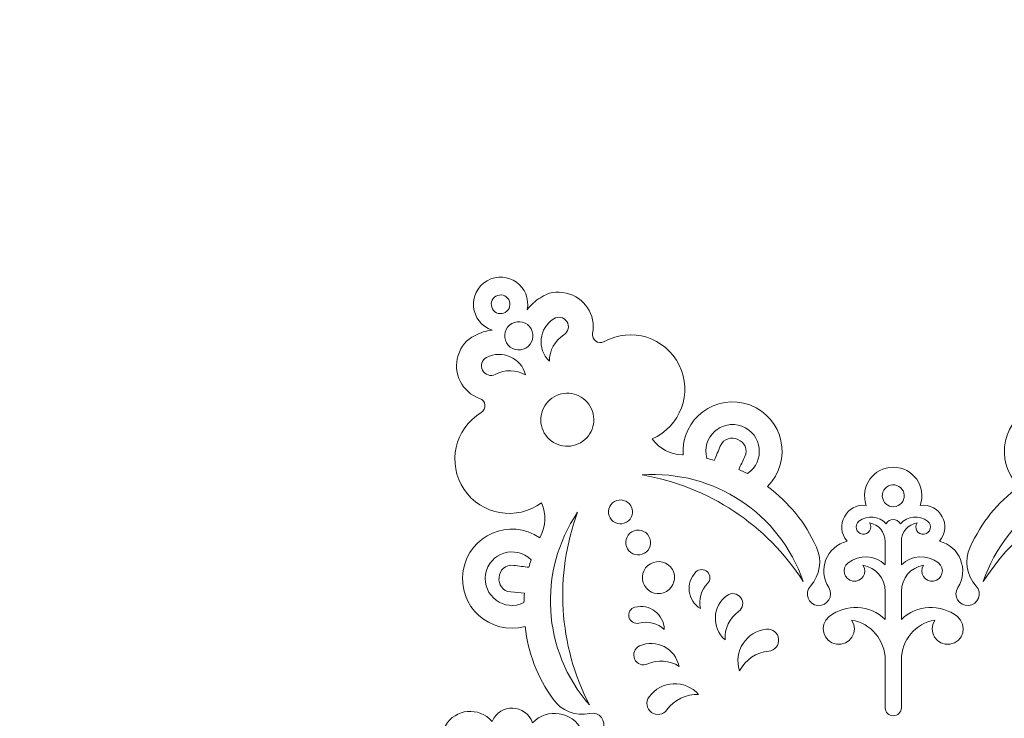
# Model space of a CAD drawing. Units: millimetres. Extents: x -654 to 652, y -308 to 317.
# Drawn here: x -512 to -451, y 146 to 189 of the extents above; entities that cross this region are included whole.
import ezdxf

# ---------------------------------------------------------------- set-up
doc = ezdxf.new("R2010")
doc.units = ezdxf.units.MM
doc.header["$MEASUREMENT"] = 0
doc.layers.add('layer 1', color=7, linetype='Continuous')

msp = doc.modelspace()

# ---------------------------------------------------------------- linework, layer by layer
at = {"layer": 'layer 1', "color": 250, "lineweight": 9}
for points, knots in [([(-523.0932, 192.1217), (-523.0932, 192.1217), (-392.5564, 192.1217), (-392.5564, 192.1217), (-392.5564, 192.1217), (-392.5564, 67.1217), (-392.5564, 67.1217), (-392.5564, 67.1217), (-523.0932, 67.1217), (-523.0932, 67.1217), (-523.0932, 67.1217), (-523.0932, 192.1217), (-523.0932, 192.1217)], [0, 0, 0, 0, 0.25, 0.25, 0.25, 0.5, 0.5, 0.5, 0.75, 0.75, 0.75, 1, 1, 1, 1]), ([(-460.6649, 102.3494), (-461.9212, 102.6602), (-462.4985, 104.1152), (-461.7969, 105.2026), (-461.4741, 105.7024), (-461.8665, 106.355), (-462.4595, 106.3045), (-463.0522, 106.254), (-463.3286, 105.5446), (-462.926, 105.1065), (-462.33, 104.4576), (-462.1825, 103.5138), (-462.5523, 102.7139), (-463.2635, 101.1754), (-464.2137, 99.9999), (-465.5692, 98.9817), (-463.9904, 97.4175), (-464.5634, 94.744), (-466.6446, 93.9638), (-468.7258, 93.1838), (-470.915, 94.8221), (-470.7532, 97.0389), (-470.7679, 97.0378), (-470.7827, 97.037), (-470.7974, 97.0358), (-471.6158, 96.9798), (-472.1615, 96.6939), (-472.6732, 96.0525), (-470.9209, 95.2951), (-470.158, 93.2266), (-470.9992, 91.5129), (-471.8403, 89.7998), (-473.9432, 89.1377), (-475.6142, 90.0605), (-475.9759, 90.2603), (-476.4065, 89.9481), (-476.3291, 89.542), (-476.1141, 88.4171), (-476.8333, 87.3258), (-477.9517, 87.0788), (-478.5561, 86.9456), (-479.0247, 87.0289), (-479.5462, 87.3617), (-479.8628, 87.5637), (-480.1244, 87.8027), (-480.3547, 88.099), (-480.0676, 86.6895), (-481.5791, 85.6012), (-482.825, 86.3203), (-484.0705, 87.0399), (-483.8838, 88.8929), (-482.5195, 89.3489), (-482.8914, 89.4002), (-483.2291, 89.5073), (-483.5623, 89.6805), (-484.1117, 89.9656), (-484.4179, 90.33), (-484.6046, 90.92), (-484.9501, 92.0121), (-484.3644, 93.1805), (-483.2829, 93.5569), (-482.8926, 93.6927), (-482.8376, 94.2219), (-483.1913, 94.4353), (-484.826, 95.4207), (-485.3041, 97.5731), (-484.2407, 99.1581), (-483.1772, 100.7432), (-481.0046, 101.117), (-479.4725, 99.9783), (-479.173, 100.742), (-479.1983, 101.3575), (-479.5587, 102.0942), (-479.5652, 102.1074), (-479.5716, 102.1208), (-479.5782, 102.1342), (-481.417, 100.8858), (-483.9306, 101.9624), (-484.2957, 104.1547), (-484.6608, 106.347), (-482.6319, 108.18), (-480.4877, 107.5952), (-480.2838, 109.278), (-479.7408, 110.6885), (-478.764, 112.0738), (-478.2564, 112.7939), (-477.3652, 113.138), (-476.505, 112.9466), (-475.9243, 112.8168), (-475.4483, 113.4109), (-475.7008, 113.9494), (-475.9535, 114.4881), (-476.7148, 114.5016), (-476.9866, 113.9724), (-477.5774, 112.8209), (-479.1261, 112.5934), (-480.0234, 113.526), (-480.4208, 112.3612), (-482.0499, 112.3105), (-482.5188, 113.4486), (-483.3075, 112.5166), (-484.7818, 112.6486), (-485.3923, 113.7059), (-486.0024, 114.7629), (-485.3797, 116.1059), (-484.1784, 116.3226), (-484.9295, 117.298), (-484.0712, 118.6836), (-482.8634, 118.4452), (-483.2224, 119.6885), (-482.251, 120.9158), (-480.9585, 120.852), (-480.3643, 120.8225), (-479.9955, 121.4885), (-480.3354, 121.9769), (-480.6757, 122.4649), (-481.4281, 122.3496), (-481.6064, 121.7818), (-481.8703, 120.941), (-482.614, 120.3416), (-483.4914, 120.262), (-485.1798, 120.1085), (-486.6726, 120.3437), (-488.232, 121.0087), (-488.7974, 118.8589), (-491.3994, 118.0184), (-493.1154, 119.431), (-494.8314, 120.8435), (-494.5071, 123.5584), (-492.5067, 124.5267), (-492.515, 124.5389), (-492.5233, 124.5513), (-492.5315, 124.5636), (-492.9892, 125.2444), (-493.5096, 125.5735), (-494.3207, 125.6961), (-494.1005, 123.8001), (-495.5107, 122.1052), (-497.4153, 121.9769), (-499.3195, 121.8484), (-500.9444, 123.3388), (-500.9806, 125.2471), (-500.9886, 125.6601), (-501.4741, 125.877), (-501.7867, 125.6069), (-502.6536, 124.8587), (-503.9585, 124.9354), (-504.7314, 125.7805), (-505.1491, 126.2375), (-505.3115, 126.685), (-505.2839, 127.3031), (-505.267, 127.6781), (-505.1911, 128.0245), (-505.0496, 128.3721), (-506.1266, 127.4186), (-507.8247, 128.1832), (-507.8247, 129.6218), (-507.8247, 131.0604), (-506.1266, 131.825), (-505.0496, 130.8718), (-505.1911, 131.219), (-505.267, 131.5655), (-505.2839, 131.9404), (-505.3115, 132.5586), (-505.1491, 133.006), (-504.7314, 133.4631), (-503.9585, 134.3081), (-502.6536, 134.3849), (-501.7867, 133.6366), (-501.4741, 133.3666), (-500.9886, 133.5835), (-500.9806, 133.9966), (-500.9444, 135.9047), (-499.3195, 137.395), (-497.4153, 137.2667), (-495.5107, 137.1384), (-494.1005, 135.4434), (-494.3207, 133.5474), (-493.5096, 133.6701), (-492.9892, 133.9992), (-492.5315, 134.68), (-492.5233, 134.6922), (-492.515, 134.7047), (-492.5067, 134.7169), (-494.5071, 135.6851), (-494.8314, 138.4001), (-493.1154, 139.8125), (-491.3994, 141.2252), (-488.7974, 140.3846), (-488.232, 138.2353), (-486.6726, 138.8998), (-485.1798, 139.1351), (-483.4914, 138.9817), (-482.614, 138.9019), (-481.8703, 138.3025), (-481.6064, 137.4618), (-481.4281, 136.8942), (-480.6757, 136.7787), (-480.3354, 137.2667), (-479.9955, 137.755), (-480.3643, 138.4211), (-480.9585, 138.3915), (-482.251, 138.3277), (-483.2224, 139.5551), (-482.8634, 140.7985), (-484.0712, 140.5602), (-484.9295, 141.9456), (-484.1784, 142.9209), (-485.3797, 143.1377), (-486.0024, 144.4807), (-485.3923, 145.5379), (-484.7818, 146.595), (-483.3075, 146.7269), (-482.5188, 145.7949), (-482.0499, 146.9331), (-480.4208, 146.8827), (-480.0234, 145.7175), (-479.1261, 146.6501), (-477.5774, 146.4227), (-476.9866, 145.2711), (-476.7148, 144.742), (-475.9535, 144.7554), (-475.7008, 145.2942), (-475.4483, 145.8326), (-475.9243, 146.4267), (-476.505, 146.2974), (-477.3652, 146.1054), (-478.2564, 146.4498), (-478.764, 147.1697), (-479.7408, 148.5551), (-480.2838, 149.9655), (-480.4877, 151.6484), (-482.6319, 151.0635), (-484.6608, 152.8965), (-484.2957, 155.0889), (-483.9306, 157.2812), (-481.417, 158.3578), (-479.5782, 157.1095), (-479.5716, 157.1229), (-479.5652, 157.1362), (-479.5587, 157.1493), (-479.1983, 157.886), (-479.173, 158.5016), (-479.4725, 159.2653), (-481.0046, 158.1266), (-483.1772, 158.5004), (-484.2407, 160.0855), (-485.3041, 161.6707), (-484.826, 163.8229), (-483.1913, 164.8086), (-482.8376, 165.0217), (-482.8926, 165.5508), (-483.2829, 165.6866), (-484.3644, 166.063), (-484.9501, 167.2315), (-484.6046, 168.3235), (-484.4179, 168.9134), (-484.1117, 169.278), (-483.5623, 169.5629), (-483.2291, 169.7362), (-482.8914, 169.8433), (-482.5195, 169.8947), (-483.8838, 170.3507), (-484.0705, 172.2037), (-482.825, 172.9232), (-481.5791, 173.6424), (-480.0676, 172.554), (-480.3547, 171.1445), (-480.1244, 171.4409), (-479.8628, 171.6798), (-479.5462, 171.8819), (-479.0247, 172.2147), (-478.5561, 172.298), (-477.9517, 172.1648), (-476.8333, 171.9177), (-476.1141, 170.8265), (-476.3291, 169.7014), (-476.4065, 169.2955), (-475.9759, 168.9834), (-475.6142, 169.1831), (-473.9432, 170.1058), (-471.8403, 169.4439), (-470.9992, 167.7305), (-470.158, 166.017), (-470.9209, 163.9485), (-472.6732, 163.1911), (-472.1615, 162.5499), (-471.6158, 162.2638), (-470.7974, 162.2078), (-470.7827, 162.2069), (-470.7679, 162.2057), (-470.7532, 162.2047), (-470.915, 164.4214), (-468.7258, 166.0598), (-466.6446, 165.2797), (-464.5634, 164.5), (-463.9904, 161.8261), (-465.5692, 160.2618), (-464.2137, 159.2437), (-463.2635, 158.0681), (-462.5523, 156.5296), (-462.1825, 155.73), (-462.33, 154.786), (-462.926, 154.137), (-463.3286, 153.6988), (-463.0522, 152.9896), (-462.4595, 152.9391), (-461.8665, 152.8884), (-461.4741, 153.5411), (-461.7969, 154.0409), (-462.4985, 155.1284), (-461.9212, 156.5834), (-460.6649, 156.8942), (-461.475, 157.8211), (-460.7045, 159.2569), (-459.4844, 159.0943), (-459.8972, 160.2431), (-459.0456, 161.4536), (-457.8249, 161.4536), (-456.6039, 161.4536), (-455.7527, 160.2431), (-456.1654, 159.0943), (-454.9453, 159.2569), (-454.1745, 157.8211), (-454.985, 156.8942), (-453.7286, 156.5834), (-453.1513, 155.1284), (-453.853, 154.0409), (-454.1754, 153.5411), (-453.7832, 152.8884), (-453.1903, 152.9391), (-452.5976, 152.9896), (-452.3212, 153.6988), (-452.7238, 154.137), (-453.3199, 154.786), (-453.4672, 155.73), (-453.0975, 156.5296), (-452.386, 158.0681), (-451.4358, 159.2437), (-450.0807, 160.2618), (-451.6594, 161.8261), (-451.0863, 164.5), (-449.0052, 165.2797), (-446.924, 166.0598), (-444.7348, 164.4214), (-444.8963, 162.2047), (-444.8816, 162.2057), (-444.8669, 162.2069), (-444.8521, 162.2078), (-444.0337, 162.2638), (-443.4883, 162.5499), (-442.9767, 163.1911), (-444.7286, 163.9485), (-445.4915, 166.017), (-444.6503, 167.7305), (-443.8095, 169.4439), (-441.7063, 170.1058), (-440.0357, 169.1831), (-439.6739, 168.9834), (-439.2434, 169.2955), (-439.3207, 169.7014), (-439.5354, 170.8265), (-438.8165, 171.9177), (-437.698, 172.1648), (-437.0937, 172.298), (-436.6251, 172.2147), (-436.1034, 171.8819), (-435.787, 171.6798), (-435.5251, 171.4409), (-435.295, 171.1445), (-435.5822, 172.554), (-434.0707, 173.6424), (-432.8248, 172.9232), (-431.579, 172.2037), (-431.7659, 170.3507), (-433.1301, 169.8947), (-432.7582, 169.8433), (-432.4204, 169.7362), (-432.0875, 169.5629), (-431.5381, 169.278), (-431.2316, 168.9134), (-431.0449, 168.3235), (-430.6994, 167.2315), (-431.2853, 166.063), (-432.3669, 165.6866), (-432.7569, 165.5508), (-432.8122, 165.0217), (-432.4584, 164.8086), (-430.8238, 163.8229), (-430.3456, 161.6707), (-431.4091, 160.0855), (-432.4723, 158.5004), (-434.6453, 158.1266), (-436.177, 159.2653), (-436.4767, 158.5016), (-436.4516, 157.886), (-436.0908, 157.1493), (-436.0843, 157.1362), (-436.0779, 157.1229), (-436.0714, 157.1095), (-434.2325, 158.3578), (-431.7193, 157.2812), (-431.3542, 155.0889), (-430.989, 152.8965), (-433.0176, 151.0635), (-435.1621, 151.6484), (-435.366, 149.9655), (-435.9089, 148.5551), (-436.8855, 147.1697), (-437.3935, 146.4498), (-438.2843, 146.1054), (-439.1445, 146.2974), (-439.7252, 146.4267), (-440.2015, 145.8326), (-439.9487, 145.2942), (-439.696, 144.7554), (-438.935, 144.742), (-438.6633, 145.2711), (-438.0721, 146.4227), (-436.5237, 146.6501), (-435.6264, 145.7175), (-435.2287, 146.8827), (-433.5999, 146.9331), (-433.1307, 145.7949), (-432.3424, 146.7269), (-430.868, 146.595), (-430.2575, 145.5379), (-429.6471, 144.4807), (-430.2698, 143.1377), (-431.4715, 142.9209), (-430.7203, 141.9456), (-431.5786, 140.5602), (-432.7864, 140.7985), (-432.4272, 139.5551), (-433.3987, 138.3277), (-434.6913, 138.3915), (-435.2855, 138.4211), (-435.6544, 137.755), (-435.3144, 137.2667), (-434.9742, 136.7787), (-434.2214, 136.8942), (-434.0433, 137.4618), (-433.7792, 138.3025), (-433.0358, 138.9019), (-432.1581, 138.9817), (-430.47, 139.1351), (-428.9769, 138.8998), (-427.4179, 138.2353), (-426.8521, 140.3846), (-424.2502, 141.2252), (-422.5341, 139.8125), (-420.8181, 138.4001), (-421.1427, 135.6851), (-423.1431, 134.7169), (-423.1348, 134.7047), (-423.1265, 134.6922), (-423.1182, 134.68), (-422.6603, 133.9992), (-422.1401, 133.6701), (-421.3288, 133.5474), (-421.549, 135.4434), (-420.1391, 137.1384), (-418.2345, 137.2667), (-416.3302, 137.395), (-414.7054, 135.9047), (-414.6692, 133.9966), (-414.6612, 133.5835), (-414.1754, 133.3666), (-413.8628, 133.6366), (-412.9961, 134.3849), (-411.691, 134.3081), (-410.9183, 133.4631), (-410.5008, 133.006), (-410.3383, 132.5586), (-410.3659, 131.9404), (-410.3825, 131.5655), (-410.4586, 131.219), (-410.6003, 130.8718), (-409.5229, 131.825), (-407.8248, 131.0604), (-407.8248, 129.6218), (-407.8248, 128.1832), (-409.5229, 127.4186), (-410.6003, 128.3721), (-410.4586, 128.0245), (-410.3825, 127.6781), (-410.3659, 127.3031), (-410.3383, 126.685), (-410.5008, 126.2375), (-410.9183, 125.7805), (-411.691, 124.9354), (-412.9961, 124.8587), (-413.8628, 125.6069), (-414.1754, 125.877), (-414.6612, 125.6601), (-414.6692, 125.2471), (-414.7054, 123.3388), (-416.3302, 121.8484), (-418.2345, 121.9769), (-420.1391, 122.1052), (-421.549, 123.8001), (-421.3288, 125.6961), (-422.1401, 125.5735), (-422.6603, 125.2444), (-423.1182, 124.5636), (-423.1265, 124.5513), (-423.1348, 124.5389), (-423.1431, 124.5267), (-421.1427, 123.5584), (-420.8181, 120.8435), (-422.5341, 119.431), (-424.2502, 118.0184), (-426.8521, 118.8589), (-427.4179, 121.0087), (-428.9769, 120.3437), (-430.47, 120.1085), (-432.1581, 120.262), (-433.0358, 120.3416), (-433.7792, 120.941), (-434.0433, 121.7818), (-434.2214, 122.3496), (-434.9742, 122.4649), (-435.3144, 121.9769), (-435.6544, 121.4885), (-435.2855, 120.8225), (-434.6913, 120.852), (-433.3987, 120.9158), (-432.4272, 119.6885), (-432.7864, 118.4452), (-431.5786, 118.6836), (-430.7203, 117.298), (-431.4715, 116.3226), (-430.2698, 116.1059), (-429.6471, 114.7629), (-430.2575, 113.7059), (-430.868, 112.6486), (-432.3424, 112.5166), (-433.1307, 113.4486), (-433.5999, 112.3105), (-435.2287, 112.3612), (-435.6264, 113.526), (-436.5237, 112.5934), (-438.0721, 112.8209), (-438.6633, 113.9724), (-438.935, 114.5016), (-439.696, 114.4881), (-439.9487, 113.9494), (-440.2015, 113.4109), (-439.7252, 112.8168), (-439.1445, 112.9466), (-438.2843, 113.138), (-437.3935, 112.7939), (-436.8855, 112.0738), (-435.9089, 110.6885), (-435.366, 109.278), (-435.1621, 107.5952), (-433.0176, 108.18), (-430.989, 106.347), (-431.3542, 104.1547), (-431.7193, 101.9624), (-434.2325, 100.8858), (-436.0714, 102.1342), (-436.0779, 102.1208), (-436.0843, 102.1074), (-436.0908, 102.0942), (-436.4516, 101.3575), (-436.4767, 100.742), (-436.177, 99.9783), (-434.6453, 101.117), (-432.4723, 100.7432), (-431.4091, 99.1581), (-430.3456, 97.5731), (-430.8238, 95.4207), (-432.4584, 94.4353), (-432.8122, 94.2219), (-432.7569, 93.6927), (-432.3669, 93.5569), (-431.2853, 93.1805), (-430.6994, 92.0121), (-431.0449, 90.92), (-431.2316, 90.33), (-431.5381, 89.9656), (-432.0875, 89.6805), (-432.4204, 89.5073), (-432.7582, 89.4002), (-433.1301, 89.3489), (-431.7659, 88.8929), (-431.579, 87.0399), (-432.8248, 86.3203), (-434.0707, 85.6012), (-435.5822, 86.6895), (-435.295, 88.099), (-435.5251, 87.8027), (-435.787, 87.5637), (-436.1034, 87.3617), (-436.6251, 87.0289), (-437.0937, 86.9456), (-437.698, 87.0788), (-438.8165, 87.3258), (-439.5354, 88.4171), (-439.3207, 89.542), (-439.2434, 89.9481), (-439.6739, 90.2603), (-440.0357, 90.0605), (-441.7063, 89.1377), (-443.8095, 89.7998), (-444.6503, 91.5129), (-445.4915, 93.2266), (-444.7286, 95.2951), (-442.9767, 96.0525), (-443.4883, 96.6939), (-444.0337, 96.9798), (-444.8521, 97.0358), (-444.8669, 97.037), (-444.8816, 97.0378), (-444.8963, 97.0389), (-444.7348, 94.8221), (-446.924, 93.1838), (-449.0052, 93.9638), (-451.0863, 94.744), (-451.6594, 97.4175), (-450.0807, 98.9817), (-451.4358, 99.9999), (-452.386, 101.1754), (-453.0975, 102.7139), (-453.4672, 103.5138), (-453.3199, 104.4576), (-452.7238, 105.1065), (-452.3212, 105.5446), (-452.5976, 106.254), (-453.1903, 106.3045), (-453.7832, 106.355), (-454.1754, 105.7024), (-453.853, 105.2026), (-453.1513, 104.1152), (-453.7286, 102.6602), (-454.985, 102.3494), (-454.1745, 101.4229), (-454.9453, 99.9866), (-456.1654, 100.1493), (-455.7527, 99.0004), (-456.6039, 97.79), (-457.8249, 97.79), (-459.0456, 97.79), (-459.8972, 99.0004), (-459.4844, 100.1493), (-460.7045, 99.9866), (-461.475, 101.4229), (-460.6649, 102.3494)], [0, 0, 0, 0, 0.0046296, 0.0046296, 0.0046296, 0.0092593, 0.0092593, 0.0092593, 0.0138889, 0.0138889, 0.0138889, 0.0185185, 0.0185185, 0.0185185, 0.0231481, 0.0231481, 0.0231481, 0.0277778, 0.0277778, 0.0277778, 0.0324074, 0.0324074, 0.0324074, 0.037037, 0.037037, 0.037037, 0.0416667, 0.0416667, 0.0416667, 0.0462963, 0.0462963, 0.0462963, 0.0509259, 0.0509259, 0.0509259, 0.0555556, 0.0555556, 0.0555556, 0.0601852, 0.0601852, 0.0601852, 0.0648148, 0.0648148, 0.0648148, 0.0694444, 0.0694444, 0.0694444, 0.0740741, 0.0740741, 0.0740741, 0.0787037, 0.0787037, 0.0787037, 0.0833333, 0.0833333, 0.0833333, 0.087963, 0.087963, 0.087963, 0.0925926, 0.0925926, 0.0925926, 0.0972222, 0.0972222, 0.0972222, 0.1018519, 0.1018519, 0.1018519, 0.1064815, 0.1064815, 0.1064815, 0.1111111, 0.1111111, 0.1111111, 0.1157407, 0.1157407, 0.1157407, 0.1203704, 0.1203704, 0.1203704, 0.125, 0.125, 0.125, 0.1296296, 0.1296296, 0.1296296, 0.1342593, 0.1342593, 0.1342593, 0.1388889, 0.1388889, 0.1388889, 0.1435185, 0.1435185, 0.1435185, 0.1481481, 0.1481481, 0.1481481, 0.1527778, 0.1527778, 0.1527778, 0.1574074, 0.1574074, 0.1574074, 0.162037, 0.162037, 0.162037, 0.1666667, 0.1666667, 0.1666667, 0.1712963, 0.1712963, 0.1712963, 0.1759259, 0.1759259, 0.1759259, 0.1805556, 0.1805556, 0.1805556, 0.1851852, 0.1851852, 0.1851852, 0.1898148, 0.1898148, 0.1898148, 0.1944444, 0.1944444, 0.1944444, 0.1990741, 0.1990741, 0.1990741, 0.2037037, 0.2037037, 0.2037037, 0.2083333, 0.2083333, 0.2083333, 0.212963, 0.212963, 0.212963, 0.2175926, 0.2175926, 0.2175926, 0.2222222, 0.2222222, 0.2222222, 0.2268519, 0.2268519, 0.2268519, 0.2314815, 0.2314815, 0.2314815, 0.2361111, 0.2361111, 0.2361111, 0.2407407, 0.2407407, 0.2407407, 0.2453704, 0.2453704, 0.2453704, 0.25, 0.25, 0.25, 0.2546296, 0.2546296, 0.2546296, 0.2592593, 0.2592593, 0.2592593, 0.2638889, 0.2638889, 0.2638889, 0.2685185, 0.2685185, 0.2685185, 0.2731481, 0.2731481, 0.2731481, 0.2777778, 0.2777778, 0.2777778, 0.2824074, 0.2824074, 0.2824074, 0.287037, 0.287037, 0.287037, 0.2916667, 0.2916667, 0.2916667, 0.2962963, 0.2962963, 0.2962963, 0.3009259, 0.3009259, 0.3009259, 0.3055556, 0.3055556, 0.3055556, 0.3101852, 0.3101852, 0.3101852, 0.3148148, 0.3148148, 0.3148148, 0.3194444, 0.3194444, 0.3194444, 0.3240741, 0.3240741, 0.3240741, 0.3287037, 0.3287037, 0.3287037, 0.3333333, 0.3333333, 0.3333333, 0.337963, 0.337963, 0.337963, 0.3425926, 0.3425926, 0.3425926, 0.3472222, 0.3472222, 0.3472222, 0.3518519, 0.3518519, 0.3518519, 0.3564815, 0.3564815, 0.3564815, 0.3611111, 0.3611111, 0.3611111, 0.3657407, 0.3657407, 0.3657407, 0.3703704, 0.3703704, 0.3703704, 0.375, 0.375, 0.375, 0.3796296, 0.3796296, 0.3796296, 0.3842593, 0.3842593, 0.3842593, 0.3888889, 0.3888889, 0.3888889, 0.3935185, 0.3935185, 0.3935185, 0.3981481, 0.3981481, 0.3981481, 0.4027778, 0.4027778, 0.4027778, 0.4074074, 0.4074074, 0.4074074, 0.412037, 0.412037, 0.412037, 0.4166667, 0.4166667, 0.4166667, 0.4212963, 0.4212963, 0.4212963, 0.4259259, 0.4259259, 0.4259259, 0.4305556, 0.4305556, 0.4305556, 0.4351852, 0.4351852, 0.4351852, 0.4398148, 0.4398148, 0.4398148, 0.4444444, 0.4444444, 0.4444444, 0.4490741, 0.4490741, 0.4490741, 0.4537037, 0.4537037, 0.4537037, 0.4583333, 0.4583333, 0.4583333, 0.462963, 0.462963, 0.462963, 0.4675926, 0.4675926, 0.4675926, 0.4722222, 0.4722222, 0.4722222, 0.4768519, 0.4768519, 0.4768519, 0.4814815, 0.4814815, 0.4814815, 0.4861111, 0.4861111, 0.4861111, 0.4907407, 0.4907407, 0.4907407, 0.4953704, 0.4953704, 0.4953704, 0.5, 0.5, 0.5, 0.5046296, 0.5046296, 0.5046296, 0.5092593, 0.5092593, 0.5092593, 0.5138889, 0.5138889, 0.5138889, 0.5185185, 0.5185185, 0.5185185, 0.5231481, 0.5231481, 0.5231481, 0.5277778, 0.5277778, 0.5277778, 0.5324074, 0.5324074, 0.5324074, 0.537037, 0.537037, 0.537037, 0.5416667, 0.5416667, 0.5416667, 0.5462963, 0.5462963, 0.5462963, 0.5509259, 0.5509259, 0.5509259, 0.5555556, 0.5555556, 0.5555556, 0.5601852, 0.5601852, 0.5601852, 0.5648148, 0.5648148, 0.5648148, 0.5694444, 0.5694444, 0.5694444, 0.5740741, 0.5740741, 0.5740741, 0.5787037, 0.5787037, 0.5787037, 0.5833333, 0.5833333, 0.5833333, 0.587963, 0.587963, 0.587963, 0.5925926, 0.5925926, 0.5925926, 0.5972222, 0.5972222, 0.5972222, 0.6018519, 0.6018519, 0.6018519, 0.6064815, 0.6064815, 0.6064815, 0.6111111, 0.6111111, 0.6111111, 0.6157407, 0.6157407, 0.6157407, 0.6203704, 0.6203704, 0.6203704, 0.625, 0.625, 0.625, 0.6296296, 0.6296296, 0.6296296, 0.6342593, 0.6342593, 0.6342593, 0.6388889, 0.6388889, 0.6388889, 0.6435185, 0.6435185, 0.6435185, 0.6481481, 0.6481481, 0.6481481, 0.6527778, 0.6527778, 0.6527778, 0.6574074, 0.6574074, 0.6574074, 0.662037, 0.662037, 0.662037, 0.6666667, 0.6666667, 0.6666667, 0.6712963, 0.6712963, 0.6712963, 0.6759259, 0.6759259, 0.6759259, 0.6805556, 0.6805556, 0.6805556, 0.6851852, 0.6851852, 0.6851852, 0.6898148, 0.6898148, 0.6898148, 0.6944444, 0.6944444, 0.6944444, 0.6990741, 0.6990741, 0.6990741, 0.7037037, 0.7037037, 0.7037037, 0.7083333, 0.7083333, 0.7083333, 0.712963, 0.712963, 0.712963, 0.7175926, 0.7175926, 0.7175926, 0.7222222, 0.7222222, 0.7222222, 0.7268519, 0.7268519, 0.7268519, 0.7314815, 0.7314815, 0.7314815, 0.7361111, 0.7361111, 0.7361111, 0.7407407, 0.7407407, 0.7407407, 0.7453704, 0.7453704, 0.7453704, 0.75, 0.75, 0.75, 0.7546296, 0.7546296, 0.7546296, 0.7592593, 0.7592593, 0.7592593, 0.7638889, 0.7638889, 0.7638889, 0.7685185, 0.7685185, 0.7685185, 0.7731481, 0.7731481, 0.7731481, 0.7777778, 0.7777778, 0.7777778, 0.7824074, 0.7824074, 0.7824074, 0.787037, 0.787037, 0.787037, 0.7916667, 0.7916667, 0.7916667, 0.7962963, 0.7962963, 0.7962963, 0.8009259, 0.8009259, 0.8009259, 0.8055556, 0.8055556, 0.8055556, 0.8101852, 0.8101852, 0.8101852, 0.8148148, 0.8148148, 0.8148148, 0.8194444, 0.8194444, 0.8194444, 0.8240741, 0.8240741, 0.8240741, 0.8287037, 0.8287037, 0.8287037, 0.8333333, 0.8333333, 0.8333333, 0.837963, 0.837963, 0.837963, 0.8425926, 0.8425926, 0.8425926, 0.8472222, 0.8472222, 0.8472222, 0.8518519, 0.8518519, 0.8518519, 0.8564815, 0.8564815, 0.8564815, 0.8611111, 0.8611111, 0.8611111, 0.8657407, 0.8657407, 0.8657407, 0.8703704, 0.8703704, 0.8703704, 0.875, 0.875, 0.875, 0.8796296, 0.8796296, 0.8796296, 0.8842593, 0.8842593, 0.8842593, 0.8888889, 0.8888889, 0.8888889, 0.8935185, 0.8935185, 0.8935185, 0.8981481, 0.8981481, 0.8981481, 0.9027778, 0.9027778, 0.9027778, 0.9074074, 0.9074074, 0.9074074, 0.912037, 0.912037, 0.912037, 0.9166667, 0.9166667, 0.9166667, 0.9212963, 0.9212963, 0.9212963, 0.9259259, 0.9259259, 0.9259259, 0.9305556, 0.9305556, 0.9305556, 0.9351852, 0.9351852, 0.9351852, 0.9398148, 0.9398148, 0.9398148, 0.9444444, 0.9444444, 0.9444444, 0.9490741, 0.9490741, 0.9490741, 0.9537037, 0.9537037, 0.9537037, 0.9583333, 0.9583333, 0.9583333, 0.962963, 0.962963, 0.962963, 0.9675926, 0.9675926, 0.9675926, 0.9722222, 0.9722222, 0.9722222, 0.9768519, 0.9768519, 0.9768519, 0.9814815, 0.9814815, 0.9814815, 0.9861111, 0.9861111, 0.9861111, 0.9907407, 0.9907407, 0.9907407, 0.9953704, 0.9953704, 0.9953704, 1, 1, 1, 1])]:
    msp.add_open_spline(points, degree=3, knots=knots, dxfattribs=at)
at = {"layer": 'layer 1', "color": 242, "lineweight": 9}
for points, knots in [([(-482.2784, 171.9764), (-482.0029, 172.1355), (-481.6506, 172.041), (-481.4916, 171.7656), (-481.3326, 171.49), (-481.4268, 171.1377), (-481.7023, 170.9786), (-481.9778, 170.8196), (-482.33, 170.9143), (-482.489, 171.1896), (-482.6481, 171.4651), (-482.5539, 171.8173), (-482.2784, 171.9764)], [0, 0, 0, 0, 0.25, 0.25, 0.25, 0.5, 0.5, 0.5, 0.75, 0.75, 0.75, 1, 1, 1, 1]), ([(-481.3061, 170.2924), (-480.89, 170.5326), (-480.3579, 170.39), (-480.1177, 169.9739), (-479.8775, 169.5578), (-480.02, 169.0258), (-480.4361, 168.7857), (-480.8522, 168.5456), (-481.3841, 168.6882), (-481.6246, 169.1043), (-481.8647, 169.5199), (-481.7222, 170.0521), (-481.3061, 170.2924)], [0, 0, 0, 0, 0.25, 0.25, 0.25, 0.5, 0.5, 0.5, 0.75, 0.75, 0.75, 1, 1, 1, 1]), ([(-478.7223, 170.5912), (-479.634, 170.009), (-479.7657, 168.7295), (-478.9919, 167.9735), (-478.9888, 168.635), (-478.6501, 169.2494), (-478.0927, 169.6054), (-477.8206, 169.7792), (-477.7408, 170.1407), (-477.9146, 170.413), (-478.0884, 170.6851), (-478.4502, 170.765), (-478.7223, 170.5912)], [0, 0, 0, 0, 0.25, 0.25, 0.25, 0.5, 0.5, 0.5, 0.75, 0.75, 0.75, 1, 1, 1, 1]), ([(-482.8566, 168.2042), (-481.8966, 168.7028), (-480.7227, 168.1772), (-480.4548, 167.129), (-481.0291, 167.4569), (-481.7308, 167.4708), (-482.3177, 167.1661), (-482.6042, 167.0172), (-482.9573, 167.129), (-483.1063, 167.4156), (-483.255, 167.7024), (-483.1435, 168.0551), (-482.8566, 168.2042)], [0, 0, 0, 0, 0.25, 0.25, 0.25, 0.5, 0.5, 0.5, 0.75, 0.75, 0.75, 1, 1, 1, 1]), ([(-478.7032, 165.7842), (-477.9223, 166.2351), (-476.9239, 165.9675), (-476.4731, 165.1866), (-476.0222, 164.4057), (-476.2898, 163.4074), (-477.0707, 162.9564), (-477.8513, 162.5057), (-478.85, 162.7731), (-479.3008, 163.554), (-479.7516, 164.3347), (-479.4841, 165.3334), (-478.7032, 165.7842)], [0, 0, 0, 0, 0.25, 0.25, 0.25, 0.5, 0.5, 0.5, 0.75, 0.75, 0.75, 1, 1, 1, 1]), ([(-467.3319, 161.3173), (-467.1538, 161.2344), (-466.9784, 161.1466), (-466.8055, 161.0535), (-465.6844, 161.7955), (-465.8772, 163.4962), (-467.1363, 163.9678), (-468.3954, 164.4398), (-469.6584, 163.2848), (-469.3009, 161.9886), (-469.1462, 161.9536), (-468.9926, 161.9149), (-468.84, 161.8725), (-468.7174, 162.1636), (-468.595, 162.4544), (-468.4724, 162.7456), (-468.0471, 163.7564), (-466.4987, 163.0615), (-466.9713, 162.0717), (-467.0917, 161.8204), (-467.2118, 161.5688), (-467.3319, 161.3173)], [0, 0, 0, 0, 0.1428571, 0.1428571, 0.1428571, 0.2857143, 0.2857143, 0.2857143, 0.4285714, 0.4285714, 0.4285714, 0.5714286, 0.5714286, 0.5714286, 0.7142857, 0.7142857, 0.7142857, 0.8571429, 0.8571429, 0.8571429, 1, 1, 1, 1]), ([(-473.275, 160.972), (-469.198, 160.2768), (-465.602, 157.8974), (-463.3682, 154.4169), (-464.7971, 158.5991), (-468.8667, 161.292), (-473.275, 160.972)], [0, 0, 0, 0, 0.5, 0.5, 0.5, 1, 1, 1, 1]), ([(-442.3748, 160.972), (-446.4517, 160.2768), (-450.0478, 157.8974), (-452.2816, 154.4169), (-450.8523, 158.5991), (-446.7828, 161.292), (-442.3748, 160.972)], [0, 0, 0, 0, 0.5, 0.5, 0.5, 1, 1, 1, 1]), ([(-457.1511, 159.7317), (-457.1742, 160.1036), (-457.4942, 160.3867), (-457.8661, 160.3641), (-458.2379, 160.3413), (-458.5211, 160.0214), (-458.4984, 159.6492), (-458.4757, 159.2773), (-458.1557, 158.9941), (-457.7838, 159.0168), (-457.4116, 159.0396), (-457.1284, 159.3596), (-457.1511, 159.7317)], [0, 0, 0, 0, 0.25, 0.25, 0.25, 0.5, 0.5, 0.5, 0.75, 0.75, 0.75, 1, 1, 1, 1]), ([(-474.98, 159.3352), (-474.6281, 159.5382), (-474.1785, 159.4178), (-473.9752, 159.0659), (-473.7722, 158.7144), (-473.8926, 158.2645), (-474.2445, 158.0614), (-474.5961, 157.8585), (-475.0461, 157.9789), (-475.2491, 158.3309), (-475.4523, 158.6824), (-475.3317, 159.1323), (-474.98, 159.3352)], [0, 0, 0, 0, 0.25, 0.25, 0.25, 0.5, 0.5, 0.5, 0.75, 0.75, 0.75, 1, 1, 1, 1]), ([(-477.2497, 158.6771), (-478.6863, 154.799), (-478.4238, 150.4946), (-476.5265, 146.82), (-479.4337, 150.1486), (-479.731, 155.0194), (-477.2497, 158.6771)], [0, 0, 0, 0, 0.5, 0.5, 0.5, 1, 1, 1, 1]), ([(-457.3268, 146.6444), (-457.3268, 147.6294), (-457.3268, 148.6147), (-457.3268, 149.5999), (-457.3268, 150.8083), (-456.4546, 151.8401), (-455.2632, 152.0415), (-455.7336, 151.3515), (-455.1551, 150.4323), (-454.3293, 150.558), (-453.5038, 150.6836), (-453.225, 151.7329), (-453.8794, 152.2519), (-454.9097, 153.069), (-456.3871, 152.9916), (-457.3268, 152.0717), (-457.3268, 152.6489), (-457.3268, 153.2263), (-457.3268, 153.8033), (-457.3268, 154.6033), (-456.7495, 155.2866), (-455.9605, 155.4198), (-456.2719, 154.963), (-455.889, 154.3546), (-455.3424, 154.4377), (-454.7957, 154.521), (-454.6112, 155.2157), (-455.0445, 155.5593), (-455.7265, 156.1001), (-456.7046, 156.0491), (-457.3268, 155.4397), (-457.3268, 155.9198), (-457.3268, 156.3998), (-457.3268, 156.8797), (-457.3268, 157.4463), (-456.9181, 157.9301), (-456.3595, 158.0244), (-456.58, 157.7009), (-456.3088, 157.2702), (-455.9215, 157.329), (-455.5346, 157.3877), (-455.4038, 157.8799), (-455.7106, 158.1232), (-456.2206, 158.5276), (-456.9586, 158.4619), (-457.3888, 157.9734), (-457.5784, 158.3164), (-458.0715, 158.3164), (-458.2607, 157.9734), (-458.6912, 158.4619), (-459.4289, 158.5276), (-459.9392, 158.1232), (-460.246, 157.8799), (-460.1152, 157.3877), (-459.728, 157.329), (-459.341, 157.2702), (-459.0699, 157.7009), (-459.2904, 158.0244), (-458.7318, 157.9301), (-458.323, 157.4463), (-458.323, 156.8797), (-458.323, 156.3998), (-458.323, 155.9198), (-458.323, 155.4397), (-458.9449, 156.0491), (-459.923, 156.1001), (-460.6053, 155.5593), (-461.0386, 155.2157), (-460.8538, 154.521), (-460.3071, 154.4377), (-459.7608, 154.3546), (-459.3779, 154.963), (-459.6892, 155.4198), (-458.9004, 155.2866), (-458.323, 154.6033), (-458.323, 153.8033), (-458.323, 153.2263), (-458.323, 152.6489), (-458.323, 152.0717), (-459.2624, 152.9916), (-460.7398, 153.069), (-461.7704, 152.2519), (-462.4249, 151.7329), (-462.146, 150.6836), (-461.3202, 150.558), (-460.4948, 150.4323), (-459.9162, 151.3515), (-460.3867, 152.0415), (-459.1951, 151.8401), (-458.323, 150.8083), (-458.323, 149.5999), (-458.323, 148.6147), (-458.323, 147.6294), (-458.323, 146.6444), (-458.323, 146.3691), (-458.0998, 146.1463), (-457.8249, 146.1463), (-457.5497, 146.1463), (-457.3268, 146.3691), (-457.3268, 146.6444)], [0, 0, 0, 0, 0.030303, 0.030303, 0.030303, 0.0606061, 0.0606061, 0.0606061, 0.0909091, 0.0909091, 0.0909091, 0.1212121, 0.1212121, 0.1212121, 0.1515152, 0.1515152, 0.1515152, 0.1818182, 0.1818182, 0.1818182, 0.2121212, 0.2121212, 0.2121212, 0.2424242, 0.2424242, 0.2424242, 0.2727273, 0.2727273, 0.2727273, 0.3030303, 0.3030303, 0.3030303, 0.3333333, 0.3333333, 0.3333333, 0.3636364, 0.3636364, 0.3636364, 0.3939394, 0.3939394, 0.3939394, 0.4242424, 0.4242424, 0.4242424, 0.4545455, 0.4545455, 0.4545455, 0.4848485, 0.4848485, 0.4848485, 0.5151515, 0.5151515, 0.5151515, 0.5454545, 0.5454545, 0.5454545, 0.5757576, 0.5757576, 0.5757576, 0.6060606, 0.6060606, 0.6060606, 0.6363636, 0.6363636, 0.6363636, 0.6666667, 0.6666667, 0.6666667, 0.6969697, 0.6969697, 0.6969697, 0.7272727, 0.7272727, 0.7272727, 0.7575758, 0.7575758, 0.7575758, 0.7878788, 0.7878788, 0.7878788, 0.8181818, 0.8181818, 0.8181818, 0.8484848, 0.8484848, 0.8484848, 0.8787879, 0.8787879, 0.8787879, 0.9090909, 0.9090909, 0.9090909, 0.9393939, 0.9393939, 0.9393939, 0.969697, 0.969697, 0.969697, 1, 1, 1, 1]), ([(-473.9046, 157.4728), (-473.5398, 157.6834), (-473.073, 157.5584), (-472.8623, 157.1935), (-472.6517, 156.8286), (-472.7766, 156.3618), (-473.1414, 156.151), (-473.5066, 155.9404), (-473.9734, 156.0654), (-474.184, 156.4305), (-474.3947, 156.7954), (-474.2697, 157.2622), (-473.9046, 157.4728)], [0, 0, 0, 0, 0.25, 0.25, 0.25, 0.5, 0.5, 0.5, 0.75, 0.75, 0.75, 1, 1, 1, 1]), ([(-481.3541, 153.7681), (-482.4476, 153.8534), (-482.2753, 155.5418), (-481.187, 155.4048), (-480.8737, 155.3652), (-480.5605, 155.3259), (-480.2473, 155.2866), (-480.2076, 155.4402), (-480.1643, 155.5923), (-480.1173, 155.7439), (-481.061, 156.7017), (-482.6926, 156.1852), (-482.9137, 154.8589), (-483.1346, 153.5324), (-481.7581, 152.5151), (-480.5549, 153.1151), (-480.5495, 153.3114), (-480.5378, 153.5069), (-480.5203, 153.7027), (-480.7982, 153.7244), (-481.0761, 153.7463), (-481.3541, 153.7681)], [0, 0, 0, 0, 0.1428571, 0.1428571, 0.1428571, 0.2857143, 0.2857143, 0.2857143, 0.4285714, 0.4285714, 0.4285714, 0.5714286, 0.5714286, 0.5714286, 0.7142857, 0.7142857, 0.7142857, 0.8571429, 0.8571429, 0.8571429, 1, 1, 1, 1]), ([(-472.7705, 155.5086), (-472.2985, 155.7813), (-471.6945, 155.6194), (-471.422, 155.1471), (-471.1494, 154.6748), (-471.3112, 154.0711), (-471.7832, 153.7984), (-472.2555, 153.5261), (-472.8592, 153.6876), (-473.1319, 154.1599), (-473.4047, 154.6322), (-473.2428, 155.2359), (-472.7705, 155.5086)], [0, 0, 0, 0, 0.25, 0.25, 0.25, 0.5, 0.5, 0.5, 0.75, 0.75, 0.75, 1, 1, 1, 1]), ([(-469.9741, 154.9994), (-470.6282, 154.333), (-470.4913, 153.231), (-469.6937, 152.745), (-469.8193, 153.3022), (-469.6535, 153.8848), (-469.2533, 154.2918), (-469.0581, 154.4908), (-469.0611, 154.8106), (-469.2601, 155.0059), (-469.4591, 155.2012), (-469.7788, 155.1984), (-469.9741, 154.9994)], [0, 0, 0, 0, 0.25, 0.25, 0.25, 0.5, 0.5, 0.5, 0.75, 0.75, 0.75, 1, 1, 1, 1]), ([(-468.0535, 153.5536), (-468.9638, 152.8971), (-469.0249, 151.5639), (-468.1789, 150.8266), (-468.2145, 151.5118), (-467.9, 152.1684), (-467.3435, 152.5697), (-467.0718, 152.766), (-467.0107, 153.1448), (-467.2066, 153.4167), (-467.4028, 153.6884), (-467.7817, 153.7499), (-468.0535, 153.5536)], [0, 0, 0, 0, 0.25, 0.25, 0.25, 0.5, 0.5, 0.5, 0.75, 0.75, 0.75, 1, 1, 1, 1]), ([(-473.728, 152.8319), (-472.8236, 153.0654), (-471.9379, 152.3955), (-471.9158, 151.4621), (-472.3353, 151.8492), (-472.9228, 151.9969), (-473.4756, 151.8545), (-473.7455, 151.7849), (-474.021, 151.9472), (-474.0907, 152.2173), (-474.1601, 152.4872), (-473.9979, 152.7624), (-473.728, 152.8319)], [0, 0, 0, 0, 0.25, 0.25, 0.25, 0.5, 0.5, 0.5, 0.75, 0.75, 0.75, 1, 1, 1, 1]), ([(-465.6235, 151.4808), (-466.8743, 151.3569), (-467.6838, 150.101), (-467.2796, 148.9111), (-466.9287, 149.5947), (-466.2546, 150.0527), (-465.49, 150.1283), (-465.1165, 150.1651), (-464.8438, 150.4977), (-464.8806, 150.8713), (-464.9175, 151.2445), (-465.2501, 151.5177), (-465.6235, 151.4808)], [0, 0, 0, 0, 0.25, 0.25, 0.25, 0.5, 0.5, 0.5, 0.75, 0.75, 0.75, 1, 1, 1, 1]), ([(-473.4363, 150.4462), (-472.4125, 150.9058), (-471.2274, 150.2924), (-471.0117, 149.1911), (-471.5876, 149.5645), (-472.3132, 149.6205), (-472.9391, 149.339), (-473.2447, 149.2018), (-473.6036, 149.3384), (-473.7409, 149.6441), (-473.8782, 149.9498), (-473.7418, 150.3089), (-473.4363, 150.4462)], [0, 0, 0, 0, 0.25, 0.25, 0.25, 0.5, 0.5, 0.5, 0.75, 0.75, 0.75, 1, 1, 1, 1]), ([(-472.8559, 147.3052), (-472.1235, 148.3264), (-470.631, 148.3995), (-469.8024, 147.4545), (-470.5699, 147.4923), (-471.3038, 147.1379), (-471.7516, 146.5133), (-471.9702, 146.2084), (-472.3946, 146.1385), (-472.6995, 146.3573), (-473.0045, 146.5759), (-473.0745, 147.0002), (-472.8559, 147.3052)], [0, 0, 0, 0, 0.25, 0.25, 0.25, 0.5, 0.5, 0.5, 0.75, 0.75, 0.75, 1, 1, 1, 1])]:
    msp.add_open_spline(points, degree=3, knots=knots, dxfattribs=at)

doc.saveas('drawing.dxf')
